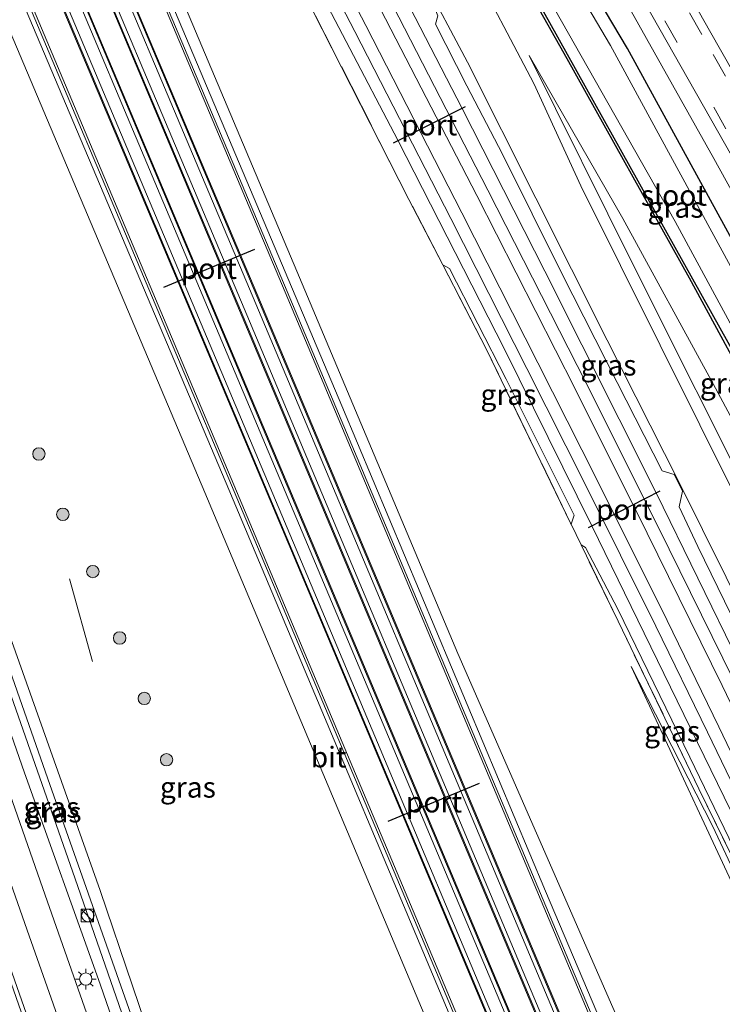
# Model space of a CAD drawing. Units: metres. Extents: x 106938 to 109170, y 399998 to 406251.
# Drawn here: x 107178 to 107262, y 405937 to 406056 of the extents above; entities that cross this region are included whole.
import ezdxf
from ezdxf.enums import TextEntityAlignment as Align

# ---------------------------------------------------------------- set-up
doc = ezdxf.new("R2010")
doc.units = ezdxf.units.M
doc.linetypes.add('IE-TERREINAFSCHEIDING', pattern=[10, 8, -2])
doc.linetypes.add('VW-3-9_STREEP', pattern=[12, 3, -9])
doc.layers.get('0').update_dxf_attribs({"lineweight": 25})
for name, color, linetype, lineweight in [('B-ME-FV-FAUNAPASSAGE-FAUNA_UITSTAPPLAATS-L-B1', 3, 'Continuous', 18), ('B-ME-GR-BOMENRIJ-L-B1', 10, 'Continuous', 25), ('B-ME-GR-BOOM-S-B1', 93, 'Continuous', 18), ('B-ME-GW-INSTEEKWATERGANG-L-B1', 10, 'Continuous', 25), ('B-ME-GW-KRUINLIJN-L-B1', 93, 'Continuous', 18), ('B-ME-GW-TEENLIJN-L-B1', 93, 'Continuous', 18), ('B-ME-IE-GRASLAND-GV-B6', 93, 'Continuous', 18), ('B-ME-IE-INRICHTINGSELEMENT-S-B1', 253, 'Continuous', 18), ('B-ME-IE-MEUBILAIR_WEGMEUBILAIR-LICHTMAST-S-B1', 8, 'Continuous', 18), ('B-ME-IE-TERREINAFSCHEIDING-RASTERHEKWERK-L-B1', 8, 'IE-TERREINAFSCHEIDING', 18), ('B-ME-MW-MUUR-GV-B6', 8, 'IE-TERREINAFSCHEIDING-KUNSTMATIG', 18), ('B-ME-OG-WATER-GV-B6', 153, 'Continuous', 18), ('B-ME-SB-SPOOR-GV-B6', 253, 'Continuous', 18), ('B-ME-SB-SPOOR-L-B1', 253, 'Continuous', 18), ('B-ME-VH-VERH_SOORT-BITUMEN-GV-B6', 8, 'IE-TERREINAFSCHEIDING-NATUURLIJK-HOUTWAL', 18), ('B-ME-VH-VERH_SOORT-HALF_VERHARDING-GV-B6', 8, 'IE-TERREINAFSCHEIDING-NATUURLIJK-HOUTWAL', 18), ('B-ME-VW-MARKERING-39STREEP-015-L-B1', 255, 'VW-3-9_STREEP', 18), ('B-ME-VW-MARKERING-STREEP-015-L-B1', 7, 'Continuous', 18), ('B-ME-VW-PORTAAL-L-B1', 10, 'Continuous', 25)]:
    doc.layers.add(name, color=color, linetype=linetype, lineweight=lineweight)
doc.styles.add('NLCS-ISO', font='NLCS-ISO.TTF')
doc.linetypes.add('IE-TERREINAFSCHEIDING-KUNSTMATIG', pattern='A,4,[82,NLCS.SHX,S=0.75,R=90,X=0,Y=0],4,-2', length=10)
doc.linetypes.add('IE-TERREINAFSCHEIDING-NATUURLIJK-HOUTWAL', pattern='A,7,-1.5,[67,NLCS.SHX,S=0.75,R=45,X=0,Y=0],-1.5,7,-1.5,[70,NLCS.SHX,S=0.75,R=0,X=0,Y=0],-1.5', length=20)

# ---------------------------------------------------------------- blocks, each defined once
blk = doc.blocks.new('kast')
blk.add_line((-0.75, -0.75), (0.75, 0.75))
blk.add_lwpolyline([(-0.75, 0.75), (0.75, 0.75), (0.75, -0.75), (-0.75, -0.75)], close=True)
blk = doc.blocks.new('dtb')
blk.add_circle((0, 0), 0.75)
blk = doc.blocks.new('boom')
blk.add_hatch(color=256).paths.add_polyline_path([(-0.75, 0, 1), (0.75, 0, 1)])
blk.add_circle((0, 0), 0.75)
blk = doc.blocks.new('lantaarnpaal')
for p, q in [((0, 0.75), (0, 1.25)), ((-0.75, 0), (-1.25, 0)), ((-0.88, 0.88), (-0.53, 0.53)), ((0.53, 0.53), (0.88, 0.88)), ((0.75, 0), (1.25, 0)), ((-0.53, -0.53), (-0.88, -0.88)), ((0, -0.75), (0, -1.25)), ((0.53, -0.53), (0.88, -0.88))]:
    blk.add_line(p, q)
blk.add_circle((0, 0), 0.75)

msp = doc.modelspace()

# ---------------------------------------------------------------- linework, layer by layer
at = {"layer": 'B-ME-FV-FAUNAPASSAGE-FAUNA_UITSTAPPLAATS-L-B1'}
msp.add_line((107186.33, 405978.84, 5.95), (107183.54, 405988.84, 5.78), dxfattribs=at)
at = {"layer": 'B-ME-GR-BOMENRIJ-L-B1'}
msp.add_polyline3d([(107227.59, 406080.98, -0.23), (107241.56, 406056.08, -0.27), (107264.27, 406015.33, -0.26), (107277.83, 405989.07, -0.23), (107280.43, 405985.82, -0.18), (107282.52, 405985.21, -0.11), (107284.86, 405985.51, -0.05), (107285.63, 405985.91, -0.03)], dxfattribs=at)
at = {"layer": 'B-ME-GW-INSTEEKWATERGANG-L-B1'}
for points in [[(107286.04, 405985.75, 0.09), (107286.3, 405987.58, 0.09), (107285.38, 405989.95, 0.09), (107269.38, 406019.27, -0.03), (107250.97, 406052.93, -0.16), (107238.34, 406074.23, -0.11), (107232.88, 406083.6, -0.11)], [(107227.25, 406080.8, 0.07), (107243.66, 406051.7, 0.06), (107258.41, 406025.21, 0.06), (107275.79, 405993.2, 0.05), (107279.79, 405985.09, 0.05), (107282.44, 405983.84, 0.09), (107284.43, 405984.08, 0.09)]]:
    msp.add_polyline3d(points, dxfattribs=at)
at = {"layer": 'B-ME-GW-KRUINLIJN-L-B1'}
for points in [[(107386.23, 405790.23, 2.47), (107365.74, 405836.04, 2.19), (107342.66, 405887.32, 2.44), (107331.52, 405910.39, 2.82), (107318.46, 405935.57, 2.94), (107312.06, 405948.18, 2.85), (107304.38, 405962.28, 2.54), (107294.52, 405979.24, 1.98), (107288.42, 405990.88, 1.64), (107279.85, 406006.45, 1.44), (107270.5, 406023.14, 1.39), (107261.4, 406039.65, 1.34), (107250.14, 406059.77, 1.33), (107239.51, 406077.95, 1.33), (107235.49, 406084.9, 1.36)], [(107218.4, 406076.41, 3.68), (107220.77, 406071.8, 3.74), (107231.65, 406051.26, 4.08), (107239.89, 406034.82, 4.46), (107248.5, 406017.69, 4.7), (107257.2, 406000.57, 5.08), (107268.61, 405977.5, 5.29), (107279.97, 405953.01, 6.02)], [(107192.91, 406065.4, 4.38), (107216.44, 406009.73, 5.24), (107241.08, 405951.07, 6.05), (107260.8, 405904.54, 6.54), (107278.68, 405862.16, 6.99), (107299.51, 405812.61, 7.27), (107316.14, 405772.57, 7.34)], [(107239.1, 406052.1, 0.56), (107251.79, 406026.55, 1.19), (107266.72, 405996.74, 1.79), (107276.02, 405977.09, 2.19), (107283.12, 405963.51, 2.19), (107287.95, 405954.36, 2.45), (107290.81, 405952.49, 2.52), (107299.73, 405951.92, 2.46)], [(107150.3, 406044.17, 3.56), (107151.61, 406040.65, 3.59), (107160.66, 406016, 3.92), (107168.52, 405992.81, 4.25), (107178.09, 405965.36, 4.85), (107187.23, 405939.82, 5.36), (107196.75, 405912.34, 5.96), (107206.87, 405883.94, 6.44), (107210.04, 405876.23, 6.6), (107211.08, 405875.28, 6.65), (107212.18, 405875.33, 6.73), (107212.93, 405876.06, 6.79), (107212.94, 405876.68, 6.8), (107208.76, 405889.22, 6.61), (107198.98, 405916.59, 6), (107187.23, 405951.16, 5.25), (107176.13, 405982.48, 4.62), (107166.09, 406011.48, 4.1), (107154.98, 406042.4, 3.69), (107153.61, 406045.99, 3.62)], [(107299.11, 405877, 6.82), (107285.38, 405906.98, 6.51), (107272.4, 405935.23, 5.99), (107261.24, 405958.96, 5.66), (107251.41, 405978.23, 5.32)]]:
    msp.add_polyline3d(points, dxfattribs=at)
at = {"layer": 'B-ME-GW-TEENLIJN-L-B1'}
for points in [[(107291.74, 405944.1, 2.6), (107276.96, 405972.8, 2.36), (107259.7, 406007.46, 1.66), (107245.34, 406036.33, 1.25), (107239.66, 406048.68, 0.91), (107231.63, 406063.95, 0.49), (107223.43, 406078.9, 0.45)], [(107320.05, 405774.12, 5.3), (107299.19, 405822.57, 5.33), (107275.86, 405876.56, 5.38), (107252.48, 405929.56, 5.47), (107230.46, 405979.8, 5.2), (107211.02, 406026.02, 4.37), (107194.18, 406065.94, 3.82)], [(107239.1, 406052.1, 0.56), (107250.43, 406032.36, 0.32), (107261.31, 406012.39, 0.39), (107273.43, 405989.86, 0.45), (107278.25, 405980.98, 0.51), (107279.76, 405977.21, 0.63), (107287.18, 405957.64, 1.88), (107288.2, 405956.38, 1.93), (107289.86, 405955.46, 1.96), (107291.09, 405955.26, 1.96), (107298.28, 405954.66, 2.01)], [(107151.27, 406044.7, 3.21), (107166.74, 406002.46, 3.71), (107184.21, 405952.57, 4.6), (107202.76, 405899.22, 5.86), (107210.41, 405877.55, 6.19), (107210.85, 405877.17, 6.19), (107211.17, 405877.19, 6.19), (107211.39, 405877.43, 6.19), (107211.45, 405877.7, 6.19), (107200.76, 405908.45, 5.62), (107180.92, 405964.64, 4.33), (107162.91, 406016.03, 3.55), (107152.26, 406045.24, 3.22)], [(107251.41, 405978.23, 5.32), (107266.83, 405945.09, 5.42), (107279.34, 405916.59, 5.43), (107294.34, 405880.94, 5.31), (107307.17, 405850.31, 5.31), (107319.73, 405818.61, 5.33), (107331.17, 405790.47, 5.39), (107338.12, 405769.96, 5.45)]]:
    msp.add_polyline3d(points, dxfattribs=at)
at = {"layer": 'B-ME-IE-GRASLAND-GV-B6'}
for points in [[(107278.27, 406024.54, 1.48), (107260.88, 406055.12, 1.48), (107247.35, 406079.04, 1.41), (107242.14, 406088.21, 1.39)], [(107318.46, 405935.57, 2.94), (107312.06, 405948.18, 2.85), (107304.38, 405962.28, 2.54), (107294.52, 405979.24, 1.98), (107288.42, 405990.88, 1.64), (107279.85, 406006.45, 1.44), (107270.5, 406023.14, 1.39), (107261.4, 406039.65, 1.34), (107250.14, 406059.77, 1.33), (107239.51, 406077.95, 1.33), (107235.49, 406084.9, 1.36), (107237.53, 406085.91, 1.42), (107248.7, 406066.22, 1.39), (107269.8, 406028.98, 1.45), (107288.19, 405996.81, 1.54), (107300.38, 405975.18, 2.03), (107308.07, 405961.42, 2.52), (107314.75, 405949.05, 2.85), (107321.3, 405936.37, 2.97)], [(107269.38, 406019.27, -0.03), (107250.97, 406052.93, -0.16), (107238.34, 406074.23, -0.11), (107232.88, 406083.6, -0.11), (107235.49, 406084.9, 1.36), (107239.51, 406077.95, 1.33), (107250.14, 406059.77, 1.33), (107261.4, 406039.65, 1.34), (107270.5, 406023.14, 1.39)], [(107267.17, 406019.71, -1.09), (107248.94, 406053.28, -1.09), (107231.44, 406082.89, -1.09), (107232.88, 406083.6, -0.11), (107238.34, 406074.23, -0.11), (107250.97, 406052.93, -0.16), (107269.38, 406019.27, -0.03)], [(107223.43, 406078.9, 0.45), (107227.25, 406080.8, 0.07), (107243.66, 406051.7, 0.06), (107258.41, 406025.21, 0.06), (107275.79, 405993.2, 0.05)], [(107227.25, 406080.8, 0.07), (107228.86, 406081.6, -1.09), (107238.94, 406063.45, -1.09), (107256.73, 406032.01, -1.09), (107280.34, 405988.37, -1.09)], [(107275.79, 405993.2, 0.05), (107258.41, 406025.21, 0.06), (107243.66, 406051.7, 0.06), (107227.25, 406080.8, 0.07)], [(107268.61, 405977.5, 5.29), (107257.2, 406000.57, 5.08), (107248.5, 406017.69, 4.7), (107239.89, 406034.82, 4.46), (107231.65, 406051.26, 4.08), (107220.77, 406071.8, 3.74), (107218.4, 406076.41, 3.68), (107223.43, 406078.9, 0.45), (107231.63, 406063.95, 0.49), (107239.66, 406048.68, 0.91), (107245.34, 406036.33, 1.25), (107259.7, 406007.46, 1.66), (107276.96, 405972.8, 2.36)], [(107276.96, 405972.8, 2.36), (107259.7, 406007.46, 1.66), (107245.34, 406036.33, 1.25), (107239.66, 406048.68, 0.91), (107231.63, 406063.95, 0.49), (107223.43, 406078.9, 0.45)], [(107217.39, 406075.9, 3.79), (107218.4, 406076.41, 3.68), (107220.77, 406071.8, 3.74), (107231.65, 406051.26, 4.08), (107239.89, 406034.82, 4.46), (107248.5, 406017.69, 4.7), (107257.2, 406000.57, 5.08), (107268.61, 405977.5, 5.29)], [(107264.31, 405982.81, 5.54), (107259.47, 405992.74, 5.39), (107257.22, 405997.52, 5.31), (107257.62, 405999.43, 5.11), (107256.63, 406001.45, 5.07), (107255.15, 406001.89, 5.16), (107249.74, 406012.56, 4.94), (107243.04, 406025.75, 4.72), (107235.87, 406040.16, 4.41), (107231.56, 406048.43, 4.19), (107227.76, 406055.85, 4.05), (107228.07, 406056.89, 4.06), (107227.48, 406058.29, 4.05), (107226.18, 406058.84, 4.05), (107222.49, 406065.64, 3.94), (107217.39, 406075.9, 3.79)], [(107252.48, 405929.56, 5.47), (107230.46, 405979.8, 5.2), (107211.02, 406026.02, 4.37), (107194.18, 406065.94, 3.82), (107206.36, 406070.42, 3.75), (107210.58, 406062.18, 3.86), (107224.55, 406034.69, 4.36), (107228.65, 406026.76, 4.51), (107233.89, 406016.62, 4.71), (107244.1, 405995.55, 5.11), (107244.16, 405995.44, 5.12), (107245.36, 405992.94, 5.14), (107249.85, 405983.69, 5.24), (107259.61, 405963.44, 5.63), (107267.2, 405947.88, 5.88), (107268.78, 405944.62, 5.94), (107268.83, 405944.52, 5.94), (107274.74, 405931.82, 6.11)], [(107315.61, 405772.36, 7.42), (107278.51, 405860.45, 6.93), (107243.58, 405943.4, 6.12), (107209.86, 406023.57, 5.03), (107192.33, 406065.15, 4.32), (107192.91, 406065.4, 4.38), (107216.44, 406009.73, 5.24), (107241.08, 405951.07, 6.05), (107260.8, 405904.54, 6.54), (107278.68, 405862.16, 6.99), (107299.51, 405812.61, 7.27), (107316.14, 405772.57, 7.34), (107315.61, 405772.36, 7.42)], [(107316.14, 405772.57, 7.34), (107299.51, 405812.61, 7.27), (107278.68, 405862.16, 6.99), (107260.8, 405904.54, 6.54), (107241.08, 405951.07, 6.05), (107216.44, 406009.73, 5.24), (107192.91, 406065.4, 4.38), (107194.18, 406065.94, 3.82), (107211.02, 406026.02, 4.37), (107230.46, 405979.8, 5.2), (107252.48, 405929.56, 5.47), (107275.86, 405876.56, 5.38), (107299.19, 405822.57, 5.33), (107320.05, 405774.12, 5.3), (107316.14, 405772.57, 7.34)], [(107235.8, 405921.11, 6.26), (107202.46, 406000.37, 5.24), (107177.75, 406058.91, 4.31), (107178.27, 406059.13, 4.28), (107207.33, 405990.11, 5.38), (107240.67, 405910.88, 6.38)], [(107198.98, 405916.59, 6), (107187.23, 405951.16, 5.25), (107176.13, 405982.48, 4.62), (107166.09, 406011.48, 4.1), (107154.98, 406042.4, 3.69), (107153.61, 406045.99, 3.62), (107175.18, 406057.82, 4.34), (107199.9, 405999.27, 5.27), (107233.23, 405920.01, 6.29)], [(107299.73, 405951.92, 2.46), (107290.81, 405952.49, 2.52), (107287.95, 405954.36, 2.45), (107283.12, 405963.51, 2.19), (107276.02, 405977.09, 2.19), (107266.72, 405996.74, 1.79), (107251.79, 406026.55, 1.19), (107239.1, 406052.1, 0.56), (107250.43, 406032.36, 0.32), (107261.31, 406012.39, 0.39), (107273.43, 405989.86, 0.45), (107278.25, 405980.98, 0.51), (107279.76, 405977.21, 0.63), (107287.18, 405957.64, 1.88), (107288.2, 405956.38, 1.93), (107289.86, 405955.46, 1.96), (107291.09, 405955.26, 1.96), (107298.28, 405954.66, 2.01), (107299.73, 405951.92, 2.46)], [(107273.43, 405989.86, 0.45), (107261.31, 406012.39, 0.39), (107250.43, 406032.36, 0.32), (107239.1, 406052.1, 0.56), (107251.79, 406026.55, 1.19), (107266.72, 405996.74, 1.79)], [(107151.27, 406044.7, 3.21), (107152.26, 406045.24, 3.22), (107162.91, 406016.03, 3.55), (107180.92, 405964.64, 4.33), (107200.76, 405908.45, 5.62), (107211.45, 405877.7, 6.19), (107211.39, 405877.43, 6.19), (107211.17, 405877.19, 6.19), (107210.85, 405877.17, 6.19), (107210.41, 405877.55, 6.19), (107202.76, 405899.22, 5.86), (107184.21, 405952.57, 4.6), (107166.74, 406002.46, 3.71), (107151.27, 406044.7, 3.21)], [(107200.76, 405908.45, 5.62), (107180.92, 405964.64, 4.33), (107162.91, 406016.03, 3.55), (107152.26, 406045.24, 3.22), (107153.61, 406045.99, 3.62), (107154.98, 406042.4, 3.69), (107166.09, 406011.48, 4.1), (107176.13, 405982.48, 4.62), (107187.23, 405951.16, 5.25), (107198.98, 405916.59, 6)], [(107148.02, 406042.92, 3.71), (107150.3, 406044.17, 3.56), (107151.61, 406040.65, 3.59), (107160.66, 406016, 3.92), (107168.52, 405992.81, 4.25), (107178.09, 405965.36, 4.85), (107187.23, 405939.82, 5.36), (107196.75, 405912.34, 5.96)], [(107150.3, 406044.17, 3.56), (107151.27, 406044.7, 3.21), (107166.74, 406002.46, 3.71), (107184.21, 405952.57, 4.6), (107202.76, 405899.22, 5.86)], [(107196.75, 405912.34, 5.96), (107187.23, 405939.82, 5.36), (107178.09, 405965.36, 4.85), (107168.52, 405992.81, 4.25), (107160.66, 406016, 3.92), (107151.61, 406040.65, 3.59), (107150.3, 406044.17, 3.56)], [(107190.9, 405921.23, 5.85), (107180.59, 405950.58, 5.22), (107169.64, 405981.91, 4.6), (107160.2, 406008.62, 4.12), (107155.07, 406023.24, 3.96), (107149.75, 406038.27, 3.75), (107148.02, 406042.92, 3.71)], [(107244.54, 405996.51, 5.18), (107244.16, 405995.44, 5.12), (107244.1, 405995.55, 5.11), (107233.89, 406016.62, 4.71), (107228.65, 406026.76, 4.51), (107229.47, 406026.32, 4.57), (107236.3, 406012.97, 4.83), (107244.54, 405996.51, 5.18)], [(107267.38, 405948.92, 5.93), (107267.2, 405947.88, 5.88), (107259.61, 405963.44, 5.63), (107249.85, 405983.69, 5.24), (107245.36, 405992.94, 5.14), (107245.91, 405992.63, 5.22), (107249.8, 405985.16, 5.33), (107258.49, 405967.26, 5.65), (107267.38, 405948.92, 5.93)], [(107338.12, 405769.96, 5.45), (107331.17, 405790.47, 5.39), (107319.73, 405818.61, 5.33), (107307.17, 405850.31, 5.31), (107294.34, 405880.94, 5.31), (107279.34, 405916.59, 5.43), (107266.83, 405945.09, 5.42), (107251.41, 405978.23, 5.32), (107261.24, 405958.96, 5.66), (107272.4, 405935.23, 5.99), (107285.38, 405906.98, 6.51), (107299.11, 405877, 6.82), (107312.96, 405845.16, 7.41), (107324.9, 405817.18, 7.7), (107334.04, 405795.41, 7.97), (107342.26, 405775.7, 8.03), (107342.56, 405774.62, 8.08), (107342.6, 405773.19, 8.05), (107342.34, 405771.58, 8.02), (107338.12, 405769.96, 5.45)], [(107272.4, 405935.23, 5.99), (107261.24, 405958.96, 5.66), (107251.41, 405978.23, 5.32), (107266.83, 405945.09, 5.42), (107279.34, 405916.59, 5.43)]]:
    msp.add_polyline3d(points, dxfattribs=at)
at = {"layer": 'B-ME-IE-TERREINAFSCHEIDING-RASTERHEKWERK-L-B1'}
msp.add_line((107245.36, 405992.94, 5.14), (107244.16, 405995.44, 5.12), dxfattribs=at)
for points in [[(107228.65, 406026.76, 4.51), (107224.55, 406034.69, 4.36), (107210.58, 406062.18, 3.86), (107206.36, 406070.42, 3.75)], [(107244.16, 405995.44, 5.12), (107244.1, 405995.55, 5.11), (107233.89, 406016.62, 4.71), (107228.65, 406026.76, 4.51)], [(107267.2, 405947.88, 5.88), (107259.61, 405963.44, 5.63), (107249.85, 405983.69, 5.24), (107245.36, 405992.94, 5.14)]]:
    msp.add_polyline3d(points, dxfattribs=at)
at = {"layer": 'B-ME-MW-MUUR-GV-B6'}
for points in [[(107315.34, 405772.25, 7.38), (107278.24, 405860.34, 6.89), (107243.31, 405943.29, 6.08), (107209.59, 406023.46, 4.99), (107192.07, 406065.04, 4.28), (107192.33, 406065.15, 4.32), (107209.86, 406023.57, 5.03), (107243.58, 405943.4, 6.12), (107278.51, 405860.45, 6.93), (107315.61, 405772.36, 7.42), (107315.34, 405772.25, 7.38)], [(107312.26, 405771.03, 7.76), (107275.16, 405859.12, 7.28), (107240.23, 405942.07, 6.46), (107206.51, 406022.23, 5.38), (107189.02, 406063.74, 4.66), (107189.11, 406063.77, 4.28), (107206.61, 406022.27, 4.99), (107240.33, 405942.11, 6.08), (107275.25, 405859.15, 6.9), (107312.36, 405771.06, 7.38), (107312.26, 405771.03, 7.76)], [(107307.16, 405769, 7.72), (107277.96, 405838.34, 7.38), (107246.44, 405913.18, 6.78), (107213.09, 405992.4, 5.78), (107183.97, 406061.57, 4.68), (107184.06, 406061.61, 4.34), (107213.19, 405992.44, 5.44), (107246.53, 405913.21, 6.44), (107278.05, 405838.38, 7.04), (107307.25, 405769.03, 7.38), (107307.16, 405769, 7.72)], [(107309.85, 405770.07, 7.39), (107272.74, 405858.16, 6.9), (107237.82, 405941.11, 6.08), (107204.1, 406021.27, 5), (107186.63, 406062.71, 4.28), (107186.72, 406062.75, 4.66), (107204.19, 406021.31, 5.38), (107237.91, 405941.15, 6.46), (107272.83, 405858.19, 7.28), (107309.94, 405770.1, 7.76), (107309.85, 405770.07, 7.39)], [(107304.74, 405768.04, 7.38), (107275.55, 405837.38, 7.04), (107244.02, 405912.21, 6.44), (107210.68, 405991.44, 5.44), (107181.58, 406060.55, 4.34), (107181.67, 406060.59, 4.68), (107210.77, 405991.48, 5.78), (107244.11, 405912.25, 6.78), (107275.64, 405837.41, 7.38), (107304.83, 405768.07, 7.72), (107304.74, 405768.04, 7.38)], [(107301.4, 405766.7, 7.31), (107272.2, 405836.05, 6.98), (107240.67, 405910.88, 6.38), (107207.33, 405990.11, 5.38), (107178.27, 406059.13, 4.28), (107178.54, 406059.25, 4.27), (107207.61, 405990.22, 5.36), (107240.95, 405911, 6.37), (107272.48, 405836.16, 6.97), (107301.67, 405766.82, 7.3), (107301.4, 405766.7, 7.31)]]:
    msp.add_polyline3d(points, dxfattribs=at)
at = {"layer": 'B-ME-OG-WATER-GV-B6'}
msp.add_polyline3d([(107228.86, 406081.6, -1.09), (107231.44, 406082.89, -1.09), (107248.94, 406053.28, -1.09), (107267.17, 406019.71, -1.09), (107283.57, 405988.93, -1.09), (107283.42, 405988.26, -1.09), (107282.67, 405987.28, -1.09), (107281.76, 405987.05, -1.09), (107280.82, 405987.63, -1.09), (107280.34, 405988.37, -1.09), (107256.73, 406032.01, -1.09), (107238.94, 406063.45, -1.09), (107228.86, 406081.6, -1.09)], dxfattribs=at)
at = {"layer": 'B-ME-SB-SPOOR-GV-B6'}
for points in [[(107346.49, 405773.3, 8.35), (107332.66, 405805.74, 8.07), (107312.19, 405853.47, 7.52), (107291.29, 405900.94, 6.8), (107269.99, 405947.42, 5.97), (107256.16, 405975.75, 5.56), (107246.67, 405995.22, 5.21), (107236.1, 406016.6, 4.79), (107223.22, 406041.86, 4.34), (107210.73, 406065.75, 3.96), (107207.92, 406071.2, 3.87), (107215.79, 406075.11, 3.81), (107231, 406045.68, 4.31), (107240.97, 406026.03, 4.77), (107254.45, 405999.24, 5.27), (107264.51, 405978.6, 5.65), (107277.9, 405950.97, 6.13), (107288.53, 405928.1, 6.47), (107299.32, 405904.38, 6.94), (107310.76, 405878.58, 7.12), (107320.29, 405856.76, 7.57), (107340.7, 405808.87, 8.08), (107354.19, 405776.58, 8.27), (107346.49, 405773.3, 8.35)], [(107309.94, 405770.1, 7.76), (107272.83, 405858.19, 7.28), (107237.91, 405941.15, 6.46), (107204.19, 406021.31, 5.38), (107186.72, 406062.75, 4.66), (107189.02, 406063.74, 4.66), (107206.51, 406022.23, 5.38), (107240.23, 405942.07, 6.46), (107275.16, 405859.12, 7.28), (107312.26, 405771.03, 7.76), (107309.94, 405770.1, 7.76)], [(107304.83, 405768.07, 7.72), (107275.64, 405837.41, 7.38), (107244.11, 405912.25, 6.78), (107210.77, 405991.48, 5.78), (107181.67, 406060.59, 4.68), (107183.97, 406061.57, 4.68), (107213.09, 405992.4, 5.78), (107246.44, 405913.18, 6.78), (107277.96, 405838.34, 7.38), (107307.16, 405769, 7.72), (107304.83, 405768.07, 7.72)]]:
    msp.add_polyline3d(points, dxfattribs=at)
at = {"layer": 'B-ME-SB-SPOOR-L-B1'}
for points in [[(107351.48, 405775.42, 8.71), (107340.96, 405800.31, 8.54), (107330.52, 405824.87, 8.31), (107322.09, 405844.69, 8.05), (107315.22, 405860.66, 7.85), (107309.07, 405874.79, 7.61), (107302.58, 405889.54, 7.38), (107294.78, 405906.95, 7.14), (107287.25, 405923.57, 6.88), (107280.12, 405938.92, 6.59), (107271.57, 405956.91, 6.29), (107262.42, 405975.95, 6), (107253.37, 405994.36, 5.64), (107244.65, 406011.8, 5.34), (107232.77, 406035.14, 4.92), (107220.54, 406058.89, 4.48), (107212.91, 406073.67, 4.2)], [(107352.86, 405776.01, 8.71), (107342.33, 405800.9, 8.54), (107331.9, 405825.46, 8.3), (107323.47, 405845.29, 8.05), (107316.59, 405861.26, 7.85), (107310.44, 405875.4, 7.6), (107303.95, 405890.15, 7.38), (107296.14, 405907.57, 7.14), (107288.61, 405924.2, 6.87), (107281.48, 405939.57, 6.58), (107272.92, 405957.57, 6.28), (107263.77, 405976.61, 6), (107254.71, 405995.03, 5.63), (107245.99, 406012.48, 5.34), (107234.1, 406035.82, 4.92), (107221.88, 406059.58, 4.48), (107214.25, 406074.34, 4.2)], [(107349.15, 405774.43, 8.7), (107340.02, 405796.1, 8.55), (107331.26, 405816.73, 8.36), (107322.58, 405837.13, 8.16), (107315.02, 405854.79, 7.86), (107307.06, 405873.11, 7.62), (107298.87, 405891.61, 7.32), (107292.08, 405906.75, 7.14), (107283.26, 405926.11, 6.79), (107276.5, 405940.63, 6.53), (107269.88, 405954.57, 6.32), (107262.01, 405970.94, 6.06), (107255.75, 405983.77, 5.8), (107247.21, 406000.93, 5.52), (107240.15, 406014.93, 5.24), (107230.96, 406033.07, 4.92), (107219.35, 406055.7, 4.51), (107210.63, 406072.54, 4.18)], [(107347.77, 405773.84, 8.7), (107338.64, 405795.51, 8.55), (107329.88, 405816.14, 8.36), (107321.2, 405836.53, 8.16), (107313.64, 405854.19, 7.86), (107305.69, 405872.5, 7.62), (107297.51, 405891, 7.32), (107290.72, 405906.12, 7.14), (107281.9, 405925.48, 6.79), (107275.14, 405939.98, 6.53), (107268.52, 405953.92, 6.32), (107260.66, 405970.28, 6.06), (107254.41, 405983.11, 5.81), (107245.87, 406000.25, 5.52), (107238.81, 406014.25, 5.24), (107229.63, 406032.39, 4.93), (107218.02, 406055, 4.51), (107209.29, 406071.87, 4.18)], [(107310.4, 405770.29, 7.76), (107273.3, 405858.38, 7.28), (107238.37, 405941.33, 6.46), (107204.65, 406021.5, 5.38), (107187.18, 406062.95, 4.66)], [(107311.8, 405770.84, 7.76), (107274.7, 405858.93, 7.28), (107239.77, 405941.89, 6.46), (107206.05, 406022.05, 5.38), (107188.56, 406063.54, 4.66)], [(107305.3, 405768.26, 7.72), (107276.1, 405837.6, 7.38), (107244.58, 405912.44, 6.78), (107211.24, 405991.66, 5.78), (107182.13, 406060.79, 4.68)], [(107306.69, 405768.81, 7.72), (107277.5, 405838.15, 7.38), (107245.97, 405912.99, 6.78), (107212.63, 405992.22, 5.78), (107183.51, 406061.38, 4.68)]]:
    msp.add_polyline3d(points, dxfattribs=at)
at = {"layer": 'B-ME-VH-VERH_SOORT-BITUMEN-GV-B6'}
for points in [[(107321.3, 405936.37, 2.97), (107314.75, 405949.05, 2.85), (107308.07, 405961.42, 2.52), (107300.38, 405975.18, 2.03), (107288.19, 405996.81, 1.54), (107269.8, 406028.98, 1.45), (107248.7, 406066.22, 1.39), (107237.53, 406085.91, 1.42), (107238.43, 406086.36, 1.45), (107241.19, 406087.73, 1.47), (107242.14, 406088.21, 1.39), (107247.35, 406079.04, 1.41), (107260.88, 406055.12, 1.48), (107278.27, 406024.54, 1.48), (107281.43, 406019, 1.49), (107281.53, 406018.82, 1.49), (107297.44, 405990.77, 1.75), (107305.86, 405975.88, 2.16), (107310.78, 405967.05, 2.48), (107317.15, 405955.41, 2.79), (107322.93, 405944.49, 2.97), (107323.5, 405943.36, 2.98), (107327.47, 405935.61, 3.01)], [(107175.18, 406057.82, 4.34), (107177.75, 406058.91, 4.31), (107202.46, 406000.37, 5.24), (107235.8, 405921.11, 6.26), (107254.5, 405876.72, 6.72), (107251.93, 405875.64, 6.75), (107248.13, 405884.53, 6.64), (107247.67, 405885.73, 6.64), (107233.23, 405920.01, 6.29), (107199.9, 405999.27, 5.27), (107175.18, 406057.82, 4.34)], [(107178.59, 405933.94, 5.67), (107168.42, 405962.93, 5.05), (107160.56, 405985.1, 4.62), (107153.64, 406005.08, 4.33), (107147.85, 406021.48, 4.05), (107141.95, 406037.92, 3.83), (107141.38, 406039.47, 3.83), (107141.77, 406039.67, 3.86), (107144.88, 406041.29, 3.79), (107148.02, 406042.92, 3.71), (107149.75, 406038.27, 3.75), (107155.07, 406023.24, 3.96), (107160.2, 406008.62, 4.12), (107169.64, 405981.91, 4.6), (107180.59, 405950.58, 5.22), (107190.9, 405921.23, 5.85)]]:
    msp.add_polyline3d(points, dxfattribs=at)
at = {"layer": 'B-ME-VH-VERH_SOORT-HALF_VERHARDING-GV-B6'}
for points in [[(107264.51, 405978.6, 5.65), (107254.45, 405999.24, 5.27), (107240.97, 406026.03, 4.77), (107231, 406045.68, 4.31), (107215.79, 406075.11, 3.81), (107217.39, 406075.9, 3.79), (107222.49, 406065.64, 3.94), (107226.18, 406058.84, 4.05), (107227.48, 406058.29, 4.05), (107228.07, 406056.89, 4.06), (107227.76, 406055.85, 4.05), (107231.56, 406048.43, 4.19), (107235.87, 406040.16, 4.41), (107243.04, 406025.75, 4.72), (107249.74, 406012.56, 4.94), (107255.15, 406001.89, 5.16), (107256.63, 406001.45, 5.07), (107257.62, 405999.43, 5.11), (107257.22, 405997.52, 5.31), (107259.47, 405992.74, 5.39), (107264.31, 405982.81, 5.54)], [(107267.38, 405948.92, 5.93), (107258.49, 405967.26, 5.65), (107249.8, 405985.16, 5.33), (107245.91, 405992.63, 5.22), (107245.36, 405992.94, 5.14), (107244.16, 405995.44, 5.12), (107244.54, 405996.51, 5.18), (107236.3, 406012.97, 4.83), (107229.47, 406026.32, 4.57), (107228.65, 406026.76, 4.51), (107224.55, 406034.69, 4.36), (107210.58, 406062.18, 3.86), (107206.36, 406070.42, 3.75), (107207.92, 406071.2, 3.87), (107210.73, 406065.75, 3.96), (107223.22, 406041.86, 4.34), (107236.1, 406016.6, 4.79), (107246.67, 405995.22, 5.21), (107256.16, 405975.75, 5.56), (107269.99, 405947.42, 5.97)], [(107312.36, 405771.06, 7.38), (107275.25, 405859.15, 6.9), (107240.33, 405942.11, 6.08), (107206.61, 406022.27, 4.99), (107189.11, 406063.77, 4.28), (107192.07, 406065.04, 4.28), (107209.59, 406023.46, 4.99), (107243.31, 405943.29, 6.08), (107278.24, 405860.34, 6.89), (107315.34, 405772.25, 7.38), (107312.36, 405771.06, 7.38)], [(107307.25, 405769.03, 7.38), (107278.05, 405838.38, 7.04), (107246.53, 405913.21, 6.44), (107213.19, 405992.44, 5.44), (107184.06, 406061.61, 4.34), (107186.63, 406062.71, 4.28), (107204.1, 406021.27, 5), (107237.82, 405941.11, 6.08), (107272.74, 405858.16, 6.9), (107309.85, 405770.07, 7.39), (107307.25, 405769.03, 7.38)], [(107301.67, 405766.82, 7.3), (107272.48, 405836.16, 6.97), (107240.95, 405911, 6.37), (107207.61, 405990.22, 5.36), (107178.54, 406059.25, 4.27), (107181.58, 406060.55, 4.34), (107210.68, 405991.44, 5.44), (107244.02, 405912.21, 6.44), (107275.55, 405837.38, 7.04), (107304.74, 405768.04, 7.38), (107301.67, 405766.82, 7.3)]]:
    msp.add_polyline3d(points, dxfattribs=at)
at = {"layer": 'B-ME-VW-MARKERING-39STREEP-015-L-B1'}
for points in [[(107387.29, 405804.69, 2.5), (107374.54, 405832.81, 2.33), (107357.74, 405869.63, 2.36), (107348.78, 405889.3, 2.66), (107341.96, 405903.79, 2.91), (107336.43, 405915.26, 3), (107331.62, 405924.9, 3.06), (107327.21, 405933.8, 3.1), (107321.98, 405944, 3.05), (107316.22, 405954.91, 2.87), (107309.85, 405966.54, 2.56), (107304.94, 405975.37, 2.24), (107296.51, 405990.25, 1.83), (107280.61, 406018.3, 1.57), (107259.96, 406054.61, 1.56), (107246.42, 406078.52, 1.49), (107241.19, 406087.73, 1.47)], [(107238.43, 406086.36, 1.45), (107249.56, 406066.71, 1.43), (107270.67, 406029.48, 1.49), (107289.06, 405997.31, 1.57), (107301.25, 405975.67, 2.07), (107308.95, 405961.9, 2.55), (107315.63, 405949.52, 2.89), (107322.19, 405936.82, 3.01), (107327.53, 405926.16, 2.99), (107333.36, 405914.48, 2.97), (107339.99, 405900.66, 2.76), (107347.79, 405884.01, 2.46), (107356.73, 405864.59, 2.22), (107370.51, 405834.36, 2.19), (107388.58, 405794.53, 2.49)]]:
    msp.add_polyline3d(points, dxfattribs=at)
at = {"layer": 'B-ME-VW-MARKERING-STREEP-015-L-B1'}
for points in [[(107261.3, 405731.47, 8.12), (107254.36, 405747.9, 8.12), (107246.36, 405766.87, 8.06), (107236.02, 405791.31, 7.88), (107226.17, 405814.91, 7.63), (107220.39, 405828.95, 7.48), (107216.36, 405839.46, 7.34), (107212.19, 405851.09, 7.19), (107206.84, 405866.07, 7), (107199.45, 405886.78, 6.6), (107191.77, 405908.51, 6.17), (107184.75, 405928.42, 5.75), (107178.43, 405946.36, 5.36), (107172.66, 405962.73, 4.99), (107166.99, 405978.85, 4.68), (107161.46, 405994.68, 4.39), (107156.72, 406008.2, 4.18), (107151.22, 406023.75, 3.98), (107146.33, 406037.37, 3.82), (107144.88, 406041.29, 3.79)], [(107141.77, 406039.67, 3.86), (107145.58, 406029.23, 3.98), (107153.58, 406006.62, 4.29), (107160.65, 405986.45, 4.56), (107166.99, 405968.36, 4.86), (107174.57, 405946.91, 5.35), (107181.76, 405926.41, 5.82), (107187.76, 405909.52, 6.13), (107195.25, 405888.29, 6.6), (107203.62, 405864.55, 7.05), (107210.54, 405844.96, 7.32), (107214.96, 405832.89, 7.47), (107217.85, 405825.58, 7.57), (107228.83, 405799.2, 7.85)]]:
    msp.add_polyline3d(points, dxfattribs=at)
at = {"layer": 'B-ME-VW-PORTAAL-L-B1'}
for p, q in [((107231.37, 406045.87, 4.75), (107222.65, 406041.49, 4.74)), ((107205.88, 406028.62, 5.1), (107194.91, 406024.03, 5.12)), ((107254.89, 405999.41, 5.62), (107246.23, 405994.99, 5.53)), ((107222.07, 405959.55, 6.08), (107233.1, 405964.13, 6.02))]:
    msp.add_line(p, q, dxfattribs=at)

# ---------------------------------------------------------------- block references
at = {"layer": 'B-ME-GR-BOOM-S-B1', "rotation": 90}
for p in [(107179.85, 406003.92, 4.35), (107182.74, 405996.62, 4.52), (107186.36, 405989.7, 4.57), (107189.61, 405981.67, 4.74), (107192.58, 405974.37, 4.78), (107195.27, 405966.96, 5.05)]:
    msp.add_blockref('boom', p, dxfattribs=at)
at = {"layer": 'B-ME-IE-INRICHTINGSELEMENT-S-B1', "rotation": 90}
for name, p in [('kast', (107185.71, 405948.13, 4.75)), ('dtb', (107185.76, 405948.13, 4.75))]:
    msp.add_blockref(name, p, dxfattribs=at)
at = {"layer": 'B-ME-IE-MEUBILAIR_WEGMEUBILAIR-LICHTMAST-S-B1', "rotation": 90}
msp.add_blockref('lantaarnpaal', (107185.51, 405940.45, 5.37), dxfattribs=at)

# ---------------------------------------------------------------- texts
at = {"layer": 'B-ME-IE-GRASLAND-GV-B6', "ltscale": 0.2, "style": 'NLCS-ISO'}
for p in [(107256.78, 406033.72), (107248.68, 406014.65), (107263.11, 406012.45), (107236.59, 406011.1), (107256.37, 405970.41), (107197.85, 405963.63), (107181.36, 405961.21), (107181.62, 405960.63)]:
    msp.add_text('gras', height=2.5, dxfattribs=at).set_placement(p, align=Align.MIDDLE_CENTER)
at = {"layer": 'B-ME-OG-WATER-GV-B6', "ltscale": 0.2, "style": 'NLCS-ISO'}
msp.add_text('sloot', height=2.5, dxfattribs=at).set_placement((107256.59, 406035.18), align=Align.MIDDLE_CENTER)
at = {"layer": 'B-ME-VH-VERH_SOORT-BITUMEN-GV-B6', "ltscale": 0.2, "style": 'NLCS-ISO'}
msp.add_text('bit', height=2.5, dxfattribs=at).set_placement((107214.86, 405967.28), align=Align.MIDDLE_CENTER)
at = {"layer": 'B-ME-VW-PORTAAL-L-B1', "ltscale": 0.2, "style": 'NLCS-ISO'}
for p in [(107227.01, 406043.68), (107200.39, 406026.33), (107250.56, 405997.2), (107227.59, 405961.84)]:
    msp.add_text('port', height=2.5, dxfattribs=at).set_placement(p, align=Align.MIDDLE_CENTER)

doc.saveas('drawing.dxf')
